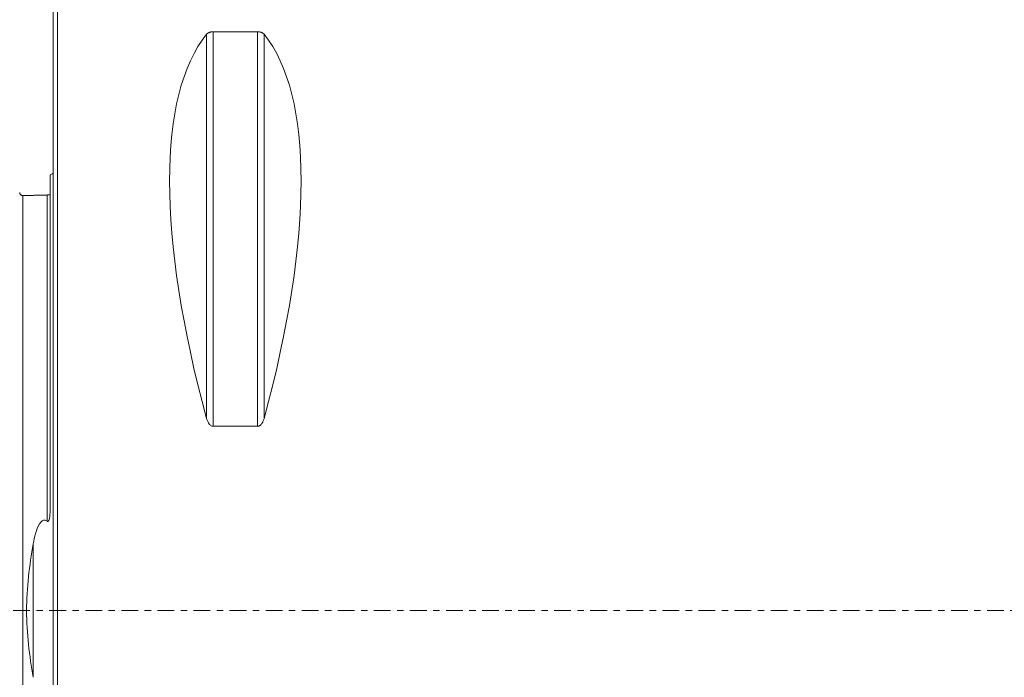
# Model space of a CAD drawing. Units: millimetres. Extents: x -68 to 455, y -66 to 80.
# Drawn here: x -2 to 63, y -4 to 39 of the extents above; entities that cross this region are included whole.
import ezdxf

# ---------------------------------------------------------------- set-up
doc = ezdxf.new("R2010")
doc.units = ezdxf.units.MM
doc.linetypes.add('CENTER', pattern=[47.5, 22, -8.5, 8.5, -8.5])
for name, color, linetype in [('1', 4, 'Continuous'), ('SK1', 4, 'Continuous'), ('SK2', 7, 'Continuous'), ('SK4', 2, 'CENTER')]:
    doc.layers.add(name, color=color, linetype=linetype)
doc.styles.add('iso_b_vert', font='simplex.shx')
doc.dimstyles.get("Standard").update_dxf_attribs({"dimtxt": 0.18, "dimasz": 0.18, "dimexe": 0.18, "dimexo": 0.0625, "dimgap": 0.09, "dimtad": 1, "dimzin": 0, "dimdsep": 52, "dimtxsty": 'Standard', "dimcen": 0.09, "dimadec": 0, "dimazin": 0, "dimtfac": 1, "dimtdec": 4, "dimtofl": 0, "dimtmove": 0, "dimatfit": 3, "dimfxl": 1, "dimtolj": 1, "dimtzin": 0, "dimarcsym": 0})

# ---------------------------------------------------------------- blocks, each defined once
blk = doc.blocks.new('_U2')
at = {"layer": 'SK2', "lineweight": 13}
for p, q in [((-1.7, 40), (-65.651502, 40)), ((-63.651502, 40), (-63.651502, -40)), ((-1.7, -40), (-65.651502, -40))]:
    blk.add_line(p, q, dxfattribs=at)
at = {"layer": 'SK2', "lineweight": 18}
for points in [[(-63.651502, 40), (-63.233506, 36.825002), (-64.069499, 36.824998)], [(-63.651502, -40), (-64.069499, -36.825002), (-63.233506, -36.824998)]]:
    blk.add_solid(points, dxfattribs=at)
at = {"layer": 'SK2', "lineweight": 18, "char_height": 3, "attachment_point": 7, "rotation": 90, "line_spacing_factor": 1.084337, "style": 'iso_b_vert'}
for s, insert in [('\\W0.6337;80', (-64.242617, 0.549657)), ('\\W1.1719;%%c', (-64.242617, -3.863314))]:
    blk.add_mtext(s, dxfattribs=dict(at, insert=insert))

msp = doc.modelspace()

# ---------------------------------------------------------------- linework, layer by layer
at = {"layer": '1', "lineweight": 18}
for p, q in [((0, 0), (0, 39.7)), ((0.3, 0), (0.3, 40)), ((10.106, 12.658), (10.106, 37.945)), ((10.539, 38.115), (13.461, 38.115)), ((10.539, 38.115), (13.461, 38.115)), ((10.539, 38.115), (13.461, 38.115)), ((10.539, 12.133), (10.539, 38.115)), ((10.539, 38.115), (13.461, 38.115)), ((10.539, 38.115), (13.461, 38.115)), ((13.461, 12.133), (13.461, 38.115)), ((13.894, 12.658), (13.894, 37.945)), ((13.461, 12.133), (10.539, 12.133)), ((13.461, 12.133), (10.539, 12.133)), ((13.461, 12.133), (10.539, 12.133)), ((13.461, 12.133), (10.539, 12.133)), ((13.461, 12.133), (10.539, 12.133)), ((0, -39.7), (0, 0)), ((0.3, -40), (0.3, 0))]:
    msp.add_line(p, q, dxfattribs=at)
for centre, major_axis, ratio, start_param, end_param in [((30.764, 0), (-18.735, 39.484), 0.342002, 0.161098, 1.087945), ((30.764, 0), (-18.735, 39.484), 0.342002, 0.161098, 1.087945), ((30.764, 0), (-18.735, 39.484), 0.342002, 0.161098, 1.087945), ((30.764, 0), (-18.735, 39.484), 0.342002, 0.161098, 1.087945), ((30.764, 0), (-18.735, 39.484), 0.342002, 0.161098, 1.087945), ((-6.764, 0), (18.735, 39.484), 0.341998, -1.087945, -0.161097), ((-6.764, 0), (18.735, 39.484), 0.341998, -1.087945, -0.161097), ((-6.764, 0), (18.735, 39.484), 0.341998, -1.087945, -0.161097), ((-6.764, 0), (18.735, 39.484), 0.341998, -1.087945, -0.161097), ((-6.764, 0), (18.735, 39.484), 0.341998, -1.087945, -0.161097)]:
    msp.add_ellipse(centre, major_axis=major_axis, ratio=ratio, start_param=start_param, end_param=end_param, dxfattribs=at)
for points, knots in [([(10.106, 37.945), (10.121, 37.964), (10.14, 37.982), (10.174, 38.009), (10.186, 38.018), (10.207, 38.031), (10.214, 38.035), (10.229, 38.044), (10.237, 38.048), (10.262, 38.06), (10.28, 38.068), (10.31, 38.079), (10.321, 38.082), (10.343, 38.089), (10.355, 38.092), (10.379, 38.098), (10.392, 38.101), (10.412, 38.105), (10.419, 38.106), (10.433, 38.108), (10.44, 38.109), (10.461, 38.112), (10.476, 38.113), (10.499, 38.114), (10.507, 38.115), (10.523, 38.115), (10.531, 38.115), (10.539, 38.115)], [0, 0, 0, 0, 0.25, 0.25, 0.375, 0.375, 0.4375, 0.4375, 0.5, 0.5, 0.625, 0.625, 0.6875, 0.6875, 0.75, 0.75, 0.8125, 0.8125, 0.84375, 0.84375, 0.875, 0.875, 0.9375, 0.9375, 0.96875, 0.96875, 1, 1, 1, 1]), ([(10.106, 37.945), (10.121, 37.964), (10.14, 37.982), (10.174, 38.009), (10.186, 38.018), (10.207, 38.031), (10.214, 38.035), (10.229, 38.044), (10.237, 38.048), (10.262, 38.06), (10.28, 38.068), (10.31, 38.079), (10.321, 38.082), (10.343, 38.089), (10.355, 38.092), (10.379, 38.098), (10.392, 38.101), (10.412, 38.105), (10.419, 38.106), (10.433, 38.108), (10.44, 38.109), (10.461, 38.112), (10.476, 38.113), (10.499, 38.114), (10.507, 38.115), (10.523, 38.115), (10.531, 38.115), (10.539, 38.115)], [0, 0, 0, 0, 0.25, 0.25, 0.375, 0.375, 0.4375, 0.4375, 0.5, 0.5, 0.625, 0.625, 0.6875, 0.6875, 0.75, 0.75, 0.8125, 0.8125, 0.84375, 0.84375, 0.875, 0.875, 0.9375, 0.9375, 0.96875, 0.96875, 1, 1, 1, 1]), ([(10.106, 37.945), (10.121, 37.964), (10.14, 37.982), (10.174, 38.009), (10.186, 38.018), (10.207, 38.031), (10.214, 38.035), (10.229, 38.044), (10.237, 38.048), (10.262, 38.06), (10.28, 38.068), (10.31, 38.079), (10.321, 38.082), (10.343, 38.089), (10.355, 38.092), (10.379, 38.098), (10.392, 38.101), (10.412, 38.105), (10.419, 38.106), (10.433, 38.108), (10.44, 38.109), (10.461, 38.112), (10.476, 38.113), (10.499, 38.114), (10.507, 38.115), (10.523, 38.115), (10.531, 38.115), (10.539, 38.115)], [0, 0, 0, 0, 0.25, 0.25, 0.375, 0.375, 0.4375, 0.4375, 0.5, 0.5, 0.625, 0.625, 0.6875, 0.6875, 0.75, 0.75, 0.8125, 0.8125, 0.84375, 0.84375, 0.875, 0.875, 0.9375, 0.9375, 0.96875, 0.96875, 1, 1, 1, 1]), ([(10.106, 37.945), (10.121, 37.964), (10.14, 37.982), (10.174, 38.009), (10.186, 38.018), (10.207, 38.031), (10.214, 38.035), (10.229, 38.044), (10.237, 38.048), (10.262, 38.06), (10.28, 38.068), (10.31, 38.079), (10.321, 38.082), (10.343, 38.089), (10.355, 38.092), (10.379, 38.098), (10.392, 38.101), (10.412, 38.105), (10.419, 38.106), (10.433, 38.108), (10.44, 38.109), (10.461, 38.112), (10.476, 38.113), (10.499, 38.114), (10.507, 38.115), (10.523, 38.115), (10.531, 38.115), (10.539, 38.115)], [0, 0, 0, 0, 0.25, 0.25, 0.375, 0.375, 0.4375, 0.4375, 0.5, 0.5, 0.625, 0.625, 0.6875, 0.6875, 0.75, 0.75, 0.8125, 0.8125, 0.84375, 0.84375, 0.875, 0.875, 0.9375, 0.9375, 0.96875, 0.96875, 1, 1, 1, 1]), ([(10.106, 37.945), (10.121, 37.964), (10.14, 37.982), (10.174, 38.009), (10.186, 38.018), (10.207, 38.031), (10.214, 38.035), (10.229, 38.044), (10.237, 38.048), (10.262, 38.06), (10.28, 38.068), (10.31, 38.079), (10.321, 38.082), (10.343, 38.089), (10.355, 38.092), (10.379, 38.098), (10.392, 38.101), (10.412, 38.105), (10.419, 38.106), (10.433, 38.108), (10.44, 38.109), (10.461, 38.112), (10.476, 38.113), (10.499, 38.114), (10.507, 38.115), (10.523, 38.115), (10.531, 38.115), (10.539, 38.115)], [0, 0, 0, 0, 0.25, 0.25, 0.375, 0.375, 0.4375, 0.4375, 0.5, 0.5, 0.625, 0.625, 0.6875, 0.6875, 0.75, 0.75, 0.8125, 0.8125, 0.84375, 0.84375, 0.875, 0.875, 0.9375, 0.9375, 0.96875, 0.96875, 1, 1, 1, 1]), ([(13.461, 38.115), (13.477, 38.115), (13.493, 38.115), (13.516, 38.114), (13.523, 38.113), (13.538, 38.112), (13.546, 38.111), (13.582, 38.106), (13.609, 38.101), (13.658, 38.089), (13.68, 38.083), (13.71, 38.072), (13.719, 38.068), (13.737, 38.06), (13.746, 38.056), (13.771, 38.044), (13.786, 38.035), (13.813, 38.018), (13.826, 38.009), (13.86, 37.982), (13.879, 37.964), (13.894, 37.945)], [0, 0, 0, 0, 0.0625, 0.0625, 0.09375, 0.09375, 0.125, 0.125, 0.25, 0.25, 0.375, 0.375, 0.4375, 0.4375, 0.5, 0.5, 0.625, 0.625, 0.75, 0.75, 1, 1, 1, 1]), ([(13.461, 38.115), (13.477, 38.115), (13.493, 38.115), (13.516, 38.114), (13.523, 38.113), (13.538, 38.112), (13.546, 38.111), (13.582, 38.106), (13.609, 38.101), (13.658, 38.089), (13.68, 38.083), (13.71, 38.072), (13.719, 38.068), (13.737, 38.06), (13.746, 38.056), (13.771, 38.044), (13.786, 38.035), (13.813, 38.018), (13.826, 38.009), (13.86, 37.982), (13.879, 37.964), (13.894, 37.945)], [0, 0, 0, 0, 0.0625, 0.0625, 0.09375, 0.09375, 0.125, 0.125, 0.25, 0.25, 0.375, 0.375, 0.4375, 0.4375, 0.5, 0.5, 0.625, 0.625, 0.75, 0.75, 1, 1, 1, 1]), ([(13.461, 38.115), (13.477, 38.115), (13.493, 38.115), (13.516, 38.114), (13.523, 38.113), (13.538, 38.112), (13.546, 38.111), (13.582, 38.106), (13.609, 38.101), (13.658, 38.089), (13.68, 38.083), (13.71, 38.072), (13.719, 38.068), (13.737, 38.06), (13.746, 38.056), (13.771, 38.044), (13.786, 38.035), (13.813, 38.018), (13.826, 38.009), (13.86, 37.982), (13.879, 37.964), (13.894, 37.945)], [0, 0, 0, 0, 0.0625, 0.0625, 0.09375, 0.09375, 0.125, 0.125, 0.25, 0.25, 0.375, 0.375, 0.4375, 0.4375, 0.5, 0.5, 0.625, 0.625, 0.75, 0.75, 1, 1, 1, 1]), ([(13.461, 38.115), (13.477, 38.115), (13.493, 38.115), (13.516, 38.114), (13.523, 38.113), (13.538, 38.112), (13.546, 38.111), (13.582, 38.106), (13.609, 38.101), (13.658, 38.089), (13.68, 38.083), (13.71, 38.072), (13.719, 38.068), (13.737, 38.06), (13.746, 38.056), (13.771, 38.044), (13.786, 38.035), (13.813, 38.018), (13.826, 38.009), (13.86, 37.982), (13.879, 37.964), (13.894, 37.945)], [0, 0, 0, 0, 0.0625, 0.0625, 0.09375, 0.09375, 0.125, 0.125, 0.25, 0.25, 0.375, 0.375, 0.4375, 0.4375, 0.5, 0.5, 0.625, 0.625, 0.75, 0.75, 1, 1, 1, 1]), ([(13.461, 38.115), (13.477, 38.115), (13.493, 38.115), (13.516, 38.114), (13.523, 38.113), (13.538, 38.112), (13.546, 38.111), (13.582, 38.106), (13.609, 38.101), (13.658, 38.089), (13.68, 38.083), (13.71, 38.072), (13.719, 38.068), (13.737, 38.06), (13.746, 38.056), (13.771, 38.044), (13.786, 38.035), (13.813, 38.018), (13.826, 38.009), (13.86, 37.982), (13.879, 37.964), (13.894, 37.945)], [0, 0, 0, 0, 0.0625, 0.0625, 0.09375, 0.09375, 0.125, 0.125, 0.25, 0.25, 0.375, 0.375, 0.4375, 0.4375, 0.5, 0.5, 0.625, 0.625, 0.75, 0.75, 1, 1, 1, 1]), ([(10.539, 12.133), (10.523, 12.133), (10.507, 12.135), (10.484, 12.139), (10.477, 12.141), (10.462, 12.145), (10.454, 12.148), (10.418, 12.162), (10.391, 12.178), (10.342, 12.215), (10.32, 12.236), (10.29, 12.27), (10.281, 12.282), (10.263, 12.306), (10.254, 12.318), (10.229, 12.356), (10.214, 12.382), (10.187, 12.435), (10.174, 12.462), (10.14, 12.544), (10.121, 12.6), (10.106, 12.658)], [0, 0, 0, 0, 0.0625, 0.0625, 0.09375, 0.09375, 0.125, 0.125, 0.25, 0.25, 0.375, 0.375, 0.4375, 0.4375, 0.5, 0.5, 0.625, 0.625, 0.75, 0.75, 1, 1, 1, 1]), ([(10.539, 12.133), (10.523, 12.133), (10.507, 12.135), (10.484, 12.139), (10.477, 12.141), (10.462, 12.145), (10.454, 12.148), (10.418, 12.162), (10.391, 12.178), (10.342, 12.215), (10.32, 12.236), (10.29, 12.27), (10.281, 12.282), (10.263, 12.306), (10.254, 12.318), (10.229, 12.356), (10.214, 12.382), (10.187, 12.435), (10.174, 12.462), (10.14, 12.544), (10.121, 12.6), (10.106, 12.658)], [0, 0, 0, 0, 0.0625, 0.0625, 0.09375, 0.09375, 0.125, 0.125, 0.25, 0.25, 0.375, 0.375, 0.4375, 0.4375, 0.5, 0.5, 0.625, 0.625, 0.75, 0.75, 1, 1, 1, 1]), ([(10.539, 12.133), (10.523, 12.133), (10.507, 12.135), (10.484, 12.139), (10.477, 12.141), (10.462, 12.145), (10.454, 12.148), (10.418, 12.162), (10.391, 12.178), (10.342, 12.215), (10.32, 12.236), (10.29, 12.27), (10.281, 12.282), (10.263, 12.306), (10.254, 12.318), (10.229, 12.356), (10.214, 12.382), (10.187, 12.435), (10.174, 12.462), (10.14, 12.544), (10.121, 12.6), (10.106, 12.658)], [0, 0, 0, 0, 0.0625, 0.0625, 0.09375, 0.09375, 0.125, 0.125, 0.25, 0.25, 0.375, 0.375, 0.4375, 0.4375, 0.5, 0.5, 0.625, 0.625, 0.75, 0.75, 1, 1, 1, 1]), ([(10.539, 12.133), (10.523, 12.133), (10.507, 12.135), (10.484, 12.139), (10.477, 12.141), (10.462, 12.145), (10.454, 12.148), (10.418, 12.162), (10.391, 12.178), (10.342, 12.215), (10.32, 12.236), (10.29, 12.27), (10.281, 12.282), (10.263, 12.306), (10.254, 12.318), (10.229, 12.356), (10.214, 12.382), (10.187, 12.435), (10.174, 12.462), (10.14, 12.544), (10.121, 12.6), (10.106, 12.658)], [0, 0, 0, 0, 0.0625, 0.0625, 0.09375, 0.09375, 0.125, 0.125, 0.25, 0.25, 0.375, 0.375, 0.4375, 0.4375, 0.5, 0.5, 0.625, 0.625, 0.75, 0.75, 1, 1, 1, 1]), ([(10.539, 12.133), (10.523, 12.133), (10.507, 12.135), (10.484, 12.139), (10.477, 12.141), (10.462, 12.145), (10.454, 12.148), (10.418, 12.162), (10.391, 12.178), (10.342, 12.215), (10.32, 12.236), (10.29, 12.27), (10.281, 12.282), (10.263, 12.306), (10.254, 12.318), (10.229, 12.356), (10.214, 12.382), (10.187, 12.435), (10.174, 12.462), (10.14, 12.544), (10.121, 12.6), (10.106, 12.658)], [0, 0, 0, 0, 0.0625, 0.0625, 0.09375, 0.09375, 0.125, 0.125, 0.25, 0.25, 0.375, 0.375, 0.4375, 0.4375, 0.5, 0.5, 0.625, 0.625, 0.75, 0.75, 1, 1, 1, 1]), ([(13.894, 12.658), (13.879, 12.6), (13.86, 12.544), (13.826, 12.462), (13.814, 12.435), (13.793, 12.395), (13.786, 12.382), (13.771, 12.356), (13.763, 12.343), (13.738, 12.306), (13.72, 12.282), (13.69, 12.247), (13.679, 12.236), (13.657, 12.215), (13.645, 12.206), (13.621, 12.187), (13.608, 12.179), (13.588, 12.167), (13.581, 12.163), (13.567, 12.157), (13.56, 12.154), (13.539, 12.145), (13.524, 12.141), (13.501, 12.136), (13.493, 12.135), (13.477, 12.133), (13.469, 12.133), (13.461, 12.133)], [0, 0, 0, 0, 0.25, 0.25, 0.375, 0.375, 0.4375, 0.4375, 0.5, 0.5, 0.625, 0.625, 0.6875, 0.6875, 0.75, 0.75, 0.8125, 0.8125, 0.84375, 0.84375, 0.875, 0.875, 0.9375, 0.9375, 0.96875, 0.96875, 1, 1, 1, 1]), ([(13.894, 12.658), (13.879, 12.6), (13.86, 12.544), (13.826, 12.462), (13.814, 12.435), (13.793, 12.395), (13.786, 12.382), (13.771, 12.356), (13.763, 12.343), (13.738, 12.306), (13.72, 12.282), (13.69, 12.247), (13.679, 12.236), (13.657, 12.215), (13.645, 12.206), (13.621, 12.187), (13.608, 12.179), (13.588, 12.167), (13.581, 12.163), (13.567, 12.157), (13.56, 12.154), (13.539, 12.145), (13.524, 12.141), (13.501, 12.136), (13.493, 12.135), (13.477, 12.133), (13.469, 12.133), (13.461, 12.133)], [0, 0, 0, 0, 0.25, 0.25, 0.375, 0.375, 0.4375, 0.4375, 0.5, 0.5, 0.625, 0.625, 0.6875, 0.6875, 0.75, 0.75, 0.8125, 0.8125, 0.84375, 0.84375, 0.875, 0.875, 0.9375, 0.9375, 0.96875, 0.96875, 1, 1, 1, 1]), ([(13.894, 12.658), (13.879, 12.6), (13.86, 12.544), (13.826, 12.462), (13.814, 12.435), (13.793, 12.395), (13.786, 12.382), (13.771, 12.356), (13.763, 12.343), (13.738, 12.306), (13.72, 12.282), (13.69, 12.247), (13.679, 12.236), (13.657, 12.215), (13.645, 12.206), (13.621, 12.187), (13.608, 12.179), (13.588, 12.167), (13.581, 12.163), (13.567, 12.157), (13.56, 12.154), (13.539, 12.145), (13.524, 12.141), (13.501, 12.136), (13.493, 12.135), (13.477, 12.133), (13.469, 12.133), (13.461, 12.133)], [0, 0, 0, 0, 0.25, 0.25, 0.375, 0.375, 0.4375, 0.4375, 0.5, 0.5, 0.625, 0.625, 0.6875, 0.6875, 0.75, 0.75, 0.8125, 0.8125, 0.84375, 0.84375, 0.875, 0.875, 0.9375, 0.9375, 0.96875, 0.96875, 1, 1, 1, 1]), ([(13.894, 12.658), (13.879, 12.6), (13.86, 12.544), (13.826, 12.462), (13.814, 12.435), (13.793, 12.395), (13.786, 12.382), (13.771, 12.356), (13.763, 12.343), (13.738, 12.306), (13.72, 12.282), (13.69, 12.247), (13.679, 12.236), (13.657, 12.215), (13.645, 12.206), (13.621, 12.187), (13.608, 12.179), (13.588, 12.167), (13.581, 12.163), (13.567, 12.157), (13.56, 12.154), (13.539, 12.145), (13.524, 12.141), (13.501, 12.136), (13.493, 12.135), (13.477, 12.133), (13.469, 12.133), (13.461, 12.133)], [0, 0, 0, 0, 0.25, 0.25, 0.375, 0.375, 0.4375, 0.4375, 0.5, 0.5, 0.625, 0.625, 0.6875, 0.6875, 0.75, 0.75, 0.8125, 0.8125, 0.84375, 0.84375, 0.875, 0.875, 0.9375, 0.9375, 0.96875, 0.96875, 1, 1, 1, 1]), ([(13.894, 12.658), (13.879, 12.6), (13.86, 12.544), (13.826, 12.462), (13.814, 12.435), (13.793, 12.395), (13.786, 12.382), (13.771, 12.356), (13.763, 12.343), (13.738, 12.306), (13.72, 12.282), (13.69, 12.247), (13.679, 12.236), (13.657, 12.215), (13.645, 12.206), (13.621, 12.187), (13.608, 12.179), (13.588, 12.167), (13.581, 12.163), (13.567, 12.157), (13.56, 12.154), (13.539, 12.145), (13.524, 12.141), (13.501, 12.136), (13.493, 12.135), (13.477, 12.133), (13.469, 12.133), (13.461, 12.133)], [0, 0, 0, 0, 0.25, 0.25, 0.375, 0.375, 0.4375, 0.4375, 0.5, 0.5, 0.625, 0.625, 0.6875, 0.6875, 0.75, 0.75, 0.8125, 0.8125, 0.84375, 0.84375, 0.875, 0.875, 0.9375, 0.9375, 0.96875, 0.96875, 1, 1, 1, 1])]:
    msp.add_open_spline(points, degree=3, knots=knots, dxfattribs=at)
msp.add_open_spline([(0, 27.561), (-0.001, 27.542)], degree=1, dxfattribs=at)
at = {"layer": 'SK1', "lineweight": 18}
for p, q in [((-0.2, 6.577), (-0.2, 28.683)), ((-1.307, -4.393), (-1.307, 4.393))]:
    msp.add_line(p, q, dxfattribs=at)
at = {"layer": 'SK1', "lineweight": 18, "extrusion": (0, 0, -1)}
msp.add_arc((0.6, 29.6), 1, 233.12914, 246.42182, dxfattribs=at)
at = {"layer": 'SK1', "lineweight": 18}
for points, knots in [([(-1.995, 27.325), (-2.021, 27.325), (-2.059, 27.331), (-2.106, 27.354), (-2.139, 27.379), (-2.166, 27.41), (-2.191, 27.457), (-2.199, 27.494), (-2.2, 27.52)], [0, 0, 0, 0, 0.239458, 0.368362, 0.500001, 0.63164, 0.760544, 1, 1, 1, 1]), ([(-1.995, -27.325), (-1.995, -27.325), (-1.995, -27.324), (-1.995, -27.319), (-1.995, -27.31), (-1.995, -27.297), (-1.995, -27.28), (-1.995, -27.259), (-1.995, -27.235), (-1.995, -27.197), (-1.995, -27.142), (-1.995, -27.075), (-1.995, -27.014), (-1.995, -26.966), (-1.995, -26.914), (-1.995, -26.859), (-1.995, -26.801), (-1.995, -26.739), (-1.995, -26.675), (-1.995, -26.585), (-1.995, -26.489), (-1.995, -26.387), (-1.995, -26.308), (-1.995, -26.225), (-1.995, -26.14), (-1.995, -26.052), (-1.995, -25.962), (-1.995, -25.868), (-1.995, -25.772), (-1.995, -25.673), (-1.995, -25.537), (-1.995, -25.397), (-1.995, -25.25), (-1.995, -25.101), (-1.995, -24.907), (-1.995, -24.705), (-1.995, -24.539), (-1.995, -24.368), (-1.995, -24.15), (-1.995, -23.878), (-1.995, -23.643), (-1.995, -23.45), (-1.995, -23.254), (-1.995, -23.003), (-1.995, -22.693), (-1.995, -22.374), (-1.995, -22.045), (-1.995, -21.708), (-1.995, -21.419), (-1.995, -21.183), (-1.995, -20.945), (-1.995, -20.641), (-1.995, -20.268), (-1.995, -19.95), (-1.995, -19.691), (-1.995, -19.429), (-1.995, -19.097), (-1.995, -18.757), (-1.995, -18.481), (-1.995, -18.202), (-1.995, -17.849), (-1.995, -17.488), (-1.995, -17.195), (-1.995, -16.899), (-1.995, -16.6), (-1.995, -16.296), (-1.995, -16.066), (-1.995, -15.834), (-1.995, -15.6), (-1.995, -15.364), (-1.995, -15.125), (-1.995, -14.885), (-1.995, -14.643), (-1.995, -14.398), (-1.995, -14.152), (-1.995, -13.904), (-1.995, -13.569), (-1.995, -13.232), (-1.995, -12.889), (-1.995, -12.631), (-1.995, -12.37), (-1.995, -12.107), (-1.995, -11.842), (-1.995, -11.486), (-1.995, -11.127), (-1.995, -10.763), (-1.995, -10.488), (-1.995, -10.211), (-1.995, -9.932), (-1.995, -9.651), (-1.995, -9.368), (-1.995, -9.083), (-1.995, -8.796), (-1.995, -8.507), (-1.995, -8.215), (-1.995, -7.922), (-1.995, -7.627), (-1.995, -7.33), (-1.995, -7.031), (-1.995, -6.73), (-1.995, -6.426), (-1.995, -6.121), (-1.995, -5.865), (-1.995, -5.66), (-1.995, -5.453), (-1.995, -5.194), (-1.995, -4.934), (-1.995, -4.724), (-1.995, -4.514), (-1.995, -4.303), (-1.995, -4.091), (-1.995, -3.958), (-1.995, -3.851), (-1.995, -3.745), (-1.995, -3.611), (-1.995, -3.45), (-1.995, -3.289), (-1.995, -3.128), (-1.995, -2.966), (-1.995, -2.83), (-1.995, -2.722), (-1.995, -2.641), (-1.995, -2.559), (-1.995, -2.477), (-1.995, -2.396), (-1.995, -2.287), (-1.995, -2.178), (-1.995, -2.068), (-1.995, -1.959), (-1.995, -1.849), (-1.995, -1.739), (-1.995, -1.63), (-1.995, -1.52), (-1.995, -1.41), (-1.995, -1.299), (-1.995, -1.162), (-1.995, -0.996), (-1.995, -0.858), (-1.995, -0.747), (-1.995, -0.664), (-1.995, -0.581), (-1.995, -0.498), (-1.995, -0.415), (-1.995, -0.332), (-1.995, -0.249), (-1.995, -0.166), (-1.995, -0.083), (-1.995, 0), (-1.995, 0.083), (-1.995, 0.166), (-1.995, 0.249), (-1.995, 0.332), (-1.995, 0.415), (-1.995, 0.498), (-1.995, 0.581), (-1.995, 0.664), (-1.995, 0.747), (-1.995, 0.858), (-1.995, 0.996), (-1.995, 1.162), (-1.995, 1.299), (-1.995, 1.41), (-1.995, 1.52), (-1.995, 1.63), (-1.995, 1.739), (-1.995, 1.849), (-1.995, 1.959), (-1.995, 2.068), (-1.995, 2.178), (-1.995, 2.287), (-1.995, 2.396), (-1.995, 2.477), (-1.995, 2.559), (-1.995, 2.641), (-1.995, 2.722), (-1.995, 2.83), (-1.995, 2.966), (-1.995, 3.128), (-1.995, 3.289), (-1.995, 3.45), (-1.995, 3.611), (-1.995, 3.745), (-1.995, 3.851), (-1.995, 3.958), (-1.995, 4.091), (-1.995, 4.303), (-1.995, 4.514), (-1.995, 4.724), (-1.995, 4.934), (-1.995, 5.194), (-1.995, 5.453), (-1.995, 5.66), (-1.995, 5.865), (-1.995, 6.121), (-1.995, 6.426), (-1.995, 6.73), (-1.995, 7.031), (-1.995, 7.33), (-1.995, 7.627), (-1.995, 7.922), (-1.995, 8.215), (-1.995, 8.507), (-1.995, 8.796), (-1.995, 9.083), (-1.995, 9.368), (-1.995, 9.651), (-1.995, 9.932), (-1.995, 10.211), (-1.995, 10.58), (-1.995, 11.037), (-1.995, 11.486), (-1.995, 11.842), (-1.995, 12.107), (-1.995, 12.37), (-1.995, 12.631), (-1.995, 12.889), (-1.995, 13.232), (-1.995, 13.569), (-1.995, 13.904), (-1.995, 14.152), (-1.995, 14.398), (-1.995, 14.643), (-1.995, 14.885), (-1.995, 15.125), (-1.995, 15.364), (-1.995, 15.6), (-1.995, 15.795), (-1.995, 15.95), (-1.995, 16.104), (-1.995, 16.296), (-1.995, 16.6), (-1.995, 16.899), (-1.995, 17.195), (-1.995, 17.488), (-1.995, 17.849), (-1.995, 18.202), (-1.995, 18.481), (-1.995, 18.757), (-1.995, 19.097), (-1.995, 19.429), (-1.995, 19.691), (-1.995, 19.95), (-1.995, 20.268), (-1.995, 20.641), (-1.995, 20.945), (-1.995, 21.183), (-1.995, 21.419), (-1.995, 21.708), (-1.995, 22.045), (-1.995, 22.374), (-1.995, 22.693), (-1.995, 23.003), (-1.995, 23.254), (-1.995, 23.45), (-1.995, 23.643), (-1.995, 23.878), (-1.995, 24.15), (-1.995, 24.368), (-1.995, 24.539), (-1.995, 24.705), (-1.995, 24.907), (-1.995, 25.101), (-1.995, 25.25), (-1.995, 25.342), (-1.995, 25.414), (-1.995, 25.484), (-1.995, 25.571), (-1.995, 25.673), (-1.995, 25.772), (-1.995, 25.868), (-1.995, 25.962), (-1.995, 26.052), (-1.995, 26.14), (-1.995, 26.225), (-1.995, 26.308), (-1.995, 26.387), (-1.995, 26.489), (-1.995, 26.585), (-1.995, 26.675), (-1.995, 26.739), (-1.995, 26.801), (-1.995, 26.859), (-1.995, 26.914), (-1.995, 26.966), (-1.995, 27.014), (-1.995, 27.075), (-1.995, 27.142), (-1.995, 27.197), (-1.995, 27.235), (-1.995, 27.259), (-1.995, 27.28), (-1.995, 27.297), (-1.995, 27.31), (-1.995, 27.319), (-1.995, 27.324), (-1.995, 27.325), (-1.995, 27.325)], [0, 0, 0, 0, 0.003172, 0.006647, 0.010121, 0.013595, 0.01707, 0.020544, 0.024018, 0.027493, 0.034441, 0.04139, 0.044864, 0.048339, 0.051813, 0.055287, 0.058762, 0.062236, 0.06571, 0.069185, 0.076133, 0.079608, 0.083082, 0.086556, 0.090031, 0.093505, 0.096979, 0.100454, 0.103928, 0.107402, 0.110877, 0.117825, 0.1213, 0.124774, 0.131723, 0.138671, 0.142146, 0.14562, 0.152569, 0.159517, 0.166466, 0.16994, 0.173415, 0.180363, 0.187312, 0.194261, 0.201209, 0.208158, 0.215107, 0.218581, 0.222055, 0.229004, 0.235953, 0.242901, 0.246376, 0.24985, 0.256799, 0.263747, 0.267222, 0.270696, 0.277645, 0.284593, 0.288068, 0.291542, 0.298491, 0.301965, 0.305439, 0.308914, 0.312388, 0.315862, 0.319337, 0.322811, 0.326285, 0.32976, 0.333234, 0.336708, 0.340183, 0.347131, 0.350606, 0.35408, 0.357554, 0.361029, 0.364503, 0.367977, 0.374926, 0.3784, 0.381875, 0.385349, 0.388823, 0.392298, 0.395772, 0.399246, 0.402721, 0.406195, 0.409669, 0.413144, 0.416618, 0.420092, 0.423567, 0.427041, 0.430515, 0.43399, 0.437464, 0.439201, 0.440938, 0.444413, 0.447887, 0.449624, 0.451361, 0.454836, 0.456573, 0.45831, 0.459179, 0.460047, 0.461784, 0.463522, 0.465259, 0.466996, 0.468733, 0.47047, 0.471339, 0.472207, 0.473076, 0.473945, 0.474813, 0.475682, 0.477419, 0.478287, 0.479156, 0.480893, 0.481762, 0.48263, 0.484368, 0.485236, 0.486105, 0.487842, 0.489579, 0.491316, 0.492185, 0.493053, 0.493922, 0.494791, 0.495659, 0.496528, 0.497396, 0.498265, 0.499133, 0.500002, 0.500871, 0.501739, 0.502608, 0.503476, 0.504345, 0.505214, 0.506082, 0.506951, 0.507819, 0.508688, 0.510425, 0.512162, 0.513899, 0.514768, 0.515637, 0.517374, 0.518242, 0.519111, 0.520848, 0.521717, 0.522585, 0.524322, 0.525191, 0.526059, 0.526928, 0.527797, 0.528665, 0.529534, 0.531271, 0.533008, 0.534745, 0.536482, 0.53822, 0.539957, 0.540825, 0.541694, 0.543431, 0.545168, 0.548643, 0.55038, 0.552117, 0.555591, 0.559066, 0.560803, 0.56254, 0.566014, 0.569489, 0.572963, 0.576437, 0.579912, 0.583386, 0.58686, 0.590335, 0.593809, 0.597283, 0.600758, 0.604232, 0.607706, 0.611181, 0.614655, 0.618129, 0.625078, 0.632027, 0.635501, 0.638975, 0.64245, 0.645924, 0.649398, 0.652873, 0.659821, 0.663296, 0.66677, 0.670244, 0.673719, 0.677193, 0.680667, 0.684142, 0.687616, 0.69109, 0.692827, 0.694565, 0.698039, 0.701513, 0.708462, 0.711936, 0.715411, 0.722359, 0.729308, 0.732782, 0.736257, 0.743205, 0.750154, 0.753628, 0.757103, 0.764051, 0.771, 0.777949, 0.781423, 0.784897, 0.791846, 0.798795, 0.805743, 0.812692, 0.819641, 0.826589, 0.830064, 0.833538, 0.840487, 0.847435, 0.854384, 0.857858, 0.861333, 0.868281, 0.87523, 0.878704, 0.882179, 0.883916, 0.885653, 0.889127, 0.892602, 0.896076, 0.89955, 0.903025, 0.906499, 0.909973, 0.913448, 0.916922, 0.920396, 0.923871, 0.930819, 0.934294, 0.937768, 0.941242, 0.944717, 0.948191, 0.951665, 0.95514, 0.958614, 0.965563, 0.972511, 0.975986, 0.97946, 0.982934, 0.986409, 0.989883, 0.993357, 0.996832, 1, 1, 1, 1]), ([(-0.395, 5.882), (-0.395, 5.968), (-0.395, 6.155), (-0.395, 6.443), (-0.395, 6.747), (-0.395, 7.049), (-0.395, 7.348), (-0.395, 7.646), (-0.395, 7.942), (-0.395, 8.235), (-0.395, 8.527), (-0.395, 8.816), (-0.395, 9.104), (-0.395, 9.389), (-0.395, 9.673), (-0.395, 9.954), (-0.395, 10.233), (-0.395, 10.603), (-0.395, 11.06), (-0.395, 11.511), (-0.395, 11.867), (-0.395, 12.132), (-0.395, 12.395), (-0.395, 12.656), (-0.395, 12.915), (-0.395, 13.258), (-0.395, 13.596), (-0.395, 13.93), (-0.395, 14.179), (-0.395, 14.426), (-0.395, 14.671), (-0.395, 14.913), (-0.395, 15.154), (-0.395, 15.392), (-0.395, 15.629), (-0.395, 15.824), (-0.395, 15.979), (-0.395, 16.134), (-0.395, 16.325), (-0.395, 16.63), (-0.395, 16.93), (-0.395, 17.225), (-0.395, 17.519), (-0.395, 17.88), (-0.395, 18.234), (-0.395, 18.513), (-0.395, 18.789), (-0.395, 19.129), (-0.395, 19.462), (-0.395, 19.724), (-0.395, 19.983), (-0.395, 20.301), (-0.395, 20.675), (-0.395, 20.979), (-0.395, 21.217), (-0.395, 21.453), (-0.395, 21.742), (-0.395, 22.08), (-0.395, 22.409), (-0.395, 22.729), (-0.395, 23.039), (-0.395, 23.29), (-0.395, 23.486), (-0.395, 23.679), (-0.395, 23.914), (-0.395, 24.187), (-0.395, 24.406), (-0.395, 24.576), (-0.395, 24.743), (-0.395, 24.945), (-0.395, 25.139), (-0.395, 25.288), (-0.395, 25.38), (-0.395, 25.452), (-0.395, 25.523), (-0.395, 25.61), (-0.395, 25.711), (-0.395, 25.81), (-0.395, 25.907), (-0.395, 26), (-0.395, 26.091), (-0.395, 26.179), (-0.395, 26.264), (-0.395, 26.347), (-0.395, 26.426), (-0.395, 26.528), (-0.395, 26.624), (-0.395, 26.714), (-0.395, 26.779), (-0.395, 26.84), (-0.395, 26.898), (-0.395, 26.954), (-0.395, 27.005), (-0.395, 27.054), (-0.395, 27.115), (-0.395, 27.182), (-0.395, 27.237), (-0.395, 27.275), (-0.395, 27.299), (-0.395, 27.32), (-0.395, 27.337), (-0.395, 27.35), (-0.395, 27.359), (-0.395, 27.364), (-0.395, 27.365), (-0.395, 27.365)], [0, 0, 0, 0, 0.006595, 0.014554, 0.022512, 0.03047, 0.038428, 0.046386, 0.054345, 0.062303, 0.070261, 0.078219, 0.086178, 0.094136, 0.102094, 0.110052, 0.11801, 0.125969, 0.141885, 0.157801, 0.16576, 0.173718, 0.181676, 0.189634, 0.197593, 0.205551, 0.221467, 0.229425, 0.237384, 0.245342, 0.2533, 0.261258, 0.269217, 0.277175, 0.285133, 0.293091, 0.29707, 0.301049, 0.309008, 0.316966, 0.332882, 0.34084, 0.348799, 0.364715, 0.380632, 0.38859, 0.396548, 0.412464, 0.428381, 0.436339, 0.444297, 0.460214, 0.47613, 0.492047, 0.500005, 0.507963, 0.523879, 0.539796, 0.555712, 0.571629, 0.587545, 0.603462, 0.61142, 0.619378, 0.635294, 0.651211, 0.667127, 0.675086, 0.683044, 0.69896, 0.714877, 0.722835, 0.730793, 0.734772, 0.738751, 0.74671, 0.754668, 0.762626, 0.770584, 0.778542, 0.786501, 0.794459, 0.802417, 0.810375, 0.818333, 0.826292, 0.842208, 0.850166, 0.858125, 0.866083, 0.874041, 0.881999, 0.889957, 0.897916, 0.905874, 0.92179, 0.937707, 0.945665, 0.953623, 0.961581, 0.96954, 0.977498, 0.985456, 0.993414, 1, 1, 1, 1]), ([(-0.395, 5.882), (-0.389, 5.878), (-0.383, 5.873), (-0.371, 5.868), (-0.365, 5.866), (-0.354, 5.864), (-0.348, 5.864), (-0.338, 5.867), (-0.333, 5.869), (-0.322, 5.876), (-0.315, 5.881), (-0.299, 5.899), (-0.291, 5.912), (-0.261, 5.972), (-0.249, 6.022), (-0.205, 6.239), (-0.2, 6.409), (-0.2, 6.577)], [0, 0, 0, 0, 0.027617, 0.027617, 0.05128, 0.05128, 0.07086, 0.07086, 0.09038, 0.09038, 0.120093, 0.120093, 0.176362, 0.176362, 0.365834, 0.365834, 1, 1, 1, 1]), ([(-1.307, 4.393), (-1.266, 4.623), (-1.218, 4.851), (-1.09, 5.298), (-1.015, 5.522), (-0.851, 5.779), (-0.806, 5.837), (-0.729, 5.902), (-0.706, 5.918), (-0.655, 5.943), (-0.627, 5.953), (-0.572, 5.959), (-0.545, 5.957), (-0.493, 5.944), (-0.467, 5.933), (-0.426, 5.908), (-0.41, 5.895), (-0.395, 5.882)], [0, 0, 0, 0, 0.351179, 0.351179, 0.705338, 0.705338, 0.812145, 0.812145, 0.852466, 0.852466, 0.893472, 0.893472, 0.930615, 0.930615, 0.970742, 0.970742, 1, 1, 1, 1]), ([(-1.307, 4.393), (-1.557, 2.982), (-1.746, 1.493), (-1.746, -1.494), (-1.557, -2.981), (-1.307, -4.393)], [0, 0, 0, 0, 0.5, 0.5, 1, 1, 1, 1])]:
    msp.add_open_spline(points, degree=3, knots=knots, dxfattribs=at)
for points in [[(-0.395, 27.365), (-1.195, 27.345), (-1.995, 27.325)], [(-0.242, 27.372), (-0.267, 27.386), (-0.395, 27.365)]]:
    msp.add_open_spline(points, degree=2, dxfattribs=at)
at = {"layer": 'SK4', "lineweight": 13, "ltscale": 0.05}
msp.add_line((-52.5, 0), (410.5, 0), dxfattribs=at)

# ---------------------------------------------------------------- dimensions: what is measured, and where the dimension line sits
at = {"layer": 'SK2', "lineweight": 18}
dim = msp.add_linear_dim(base=(-63.652, -40), p1=(6.449, 40), p2=(3.85, -40), angle=270, dimstyle='Standard', override={"dimtxt": 3, "dimasz": 3.175, "dimexe": 2, "dimexo": 2, "dimgap": 1.5, "dimtad": 1, "dimtih": 0, "dimtoh": 0, "dimdec": 0, "dimlfac": 1, "dimdsep": 46, "dimlunit": 2, "dimpost": '\\C7;]<>', "dimtxsty": 'iso_b_vert', "dimsah": 1, "dimse1": 0, "dimse2": 0, "dimsd1": 0, "dimsd2": 0, "dimclrd": 7, "dimclre": 7, "dimclrt": 7, "dimtol": 0, "dimtfac": 1.166667, "dimtdec": 4, "dimtofl": 1, "dimtmove": 0, "dimlwd": 13, "dimlwe": 13}, dxfattribs=at)
dim.commit()
dim.dimension.update_dxf_attribs({"geometry": '_U2', "text_midpoint": (-63.652, 0)})

doc.saveas('drawing.dxf')
